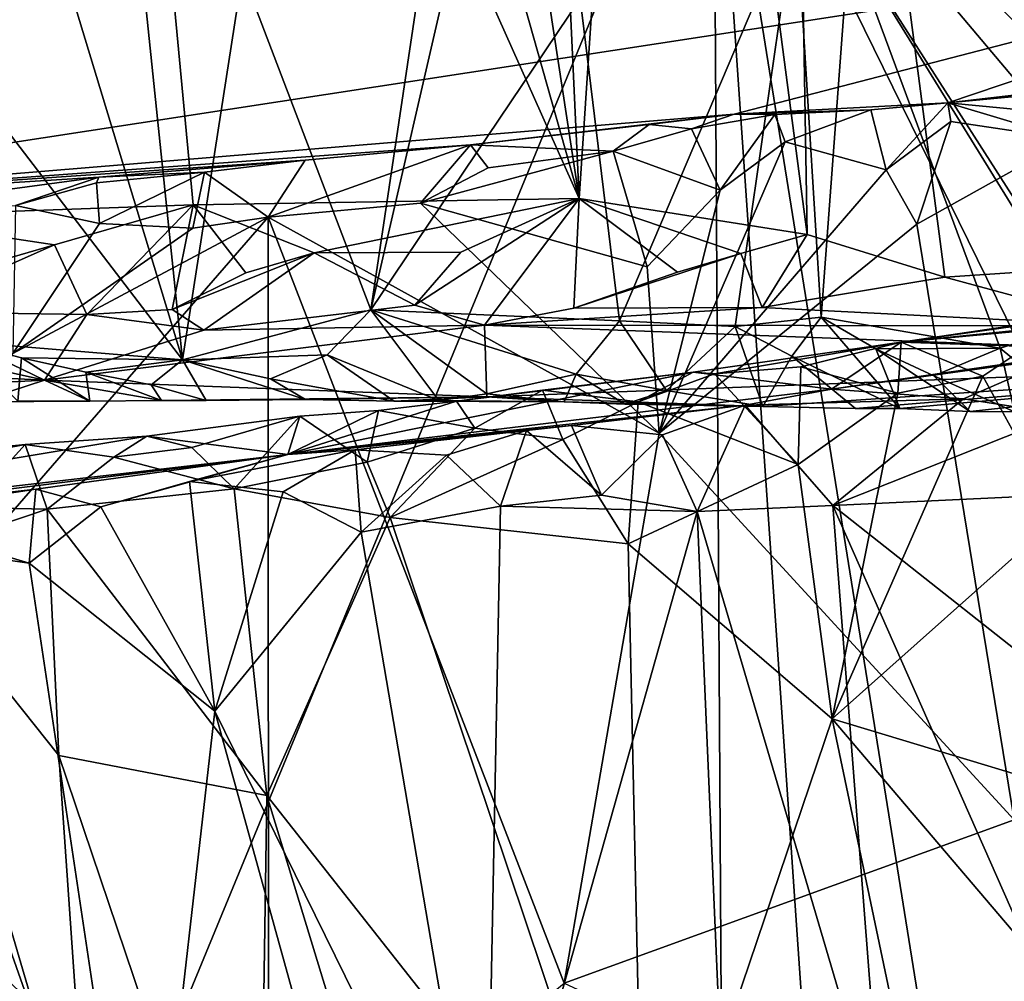
# Model space of a CAD drawing. Units: metres. Extents: x 24.09 to 31.13, y -2.26 to 6.34.
# Drawn here: x 28.11 to 28.61, y -1.35 to -0.87 of the extents above; entities that cross this region are included whole.
import ezdxf

# ---------------------------------------------------------------- set-up
doc = ezdxf.new("R2010")
doc.units = ezdxf.units.M

msp = doc.modelspace()

# ---------------------------------------------------------------- linework, layer by layer
at = {"layer": '1'}
for points in [[(29.97344, -1.35074, -1.47667), (28.46042, -0.7234, -1.49321), (29.89561, 1.01526, -1.52094)], [(28.3664, -0.37696, 5.91728), (28.3098, -0.41324, 5.97869), (28.39351, -0.961, 5.97439)], [(28.3664, -0.37696, 5.91728), (28.39351, -0.961, 5.97439), (28.43091, -0.39918, 5.86809)], [(28.43091, -0.39918, 5.86809), (28.39351, -0.961, 5.97439), (28.50718, -0.97888, 5.8701)], [(28.43091, -0.39918, 5.86809), (28.50718, -0.97888, 5.8701), (28.49725, -0.4006, 5.80425)], [(28.49725, -0.4006, 5.80425), (28.50718, -0.97888, 5.8701), (28.57562, -1.00009, 5.80671)], [(28.49725, -0.4006, 5.80425), (28.57562, -1.00009, 5.80671), (28.66561, -0.99415, 5.71556)], [(28.49725, -0.4006, 5.80425), (28.66561, -0.99415, 5.71556), (28.64162, -0.44001, 5.66377)], [(28.00825, -0.45946, 6.23132), (28.03803, -0.96991, 6.2645), (28.14937, -0.41414, 6.10969)], [(28.14937, -0.41414, 6.10969), (28.03803, -0.96991, 6.2645), (28.20113, -0.96409, 6.12976)], [(28.23839, -0.41221, 6.03783), (28.14937, -0.41414, 6.10969), (28.39351, -0.961, 5.97439)], [(28.14937, -0.41414, 6.10969), (28.20113, -0.96409, 6.12976), (28.39351, -0.961, 5.97439)], [(28.3098, -0.41324, 5.97869), (28.23839, -0.41221, 6.03783), (28.39351, -0.961, 5.97439)], [(27.18494, -0.78605, -1.49248), (28.46042, -0.7234, -1.49321), (28.09643, -1.6058, -1.47827)], [(28.09643, -1.6058, -1.47827), (28.46042, -0.7234, -1.49321), (28.46571, -1.61145, -1.47599)], [(28.46571, -1.61145, -1.47599), (28.46042, -0.7234, -1.49321), (28.51654, -1.53717, -1.47786)], [(28.51654, -1.53717, -1.47786), (28.46042, -0.7234, -1.49321), (28.59926, -1.58903, -1.47699)], [(28.59926, -1.58903, -1.47699), (28.46042, -0.7234, -1.49321), (28.86459, -1.54625, -1.47646)], [(28.86459, -1.54625, -1.47646), (28.46042, -0.7234, -1.49321), (28.94762, -1.51299, -1.47752)], [(28.94762, -1.51299, -1.47752), (28.46042, -0.7234, -1.49321), (29.11283, -1.49721, -1.47758)], [(29.11283, -1.49721, -1.47758), (28.46042, -0.7234, -1.49321), (29.23095, -1.4903, -1.47712)], [(29.23095, -1.4903, -1.47712), (28.46042, -0.7234, -1.49321), (29.47395, -1.39668, -1.47884)], [(28.46042, -0.7234, -1.49321), (29.97344, -1.35074, -1.47667), (29.71301, -1.4192, -1.47809)], [(28.46042, -0.7234, -1.49321), (29.71301, -1.4192, -1.47809), (29.47395, -1.39668, -1.47884)], [(28.8578, -0.81852, 3.9384), (27.89852, -0.82273, 5.57028), (27.89002, -0.96699, 3.47731)], [(28.8578, -0.81852, 3.9384), (27.89002, -0.96699, 3.47731), (28.47075, -0.9189, 3.16041)], [(28.41364, -1.0219, 5.30811), (28.39396, -0.86131, 5.28329), (28.50151, -0.81523, 5.14666)], [(28.47126, -1.02467, 5.24577), (28.41364, -1.0219, 5.30811), (28.50151, -0.81523, 5.14666)], [(28.8578, -0.81852, 3.9384), (28.47075, -0.9189, 3.16041), (28.57726, -0.91337, 3.07477)], [(28.47126, -1.02467, 5.24577), (28.50151, -0.81523, 5.14666), (28.51411, -1.02004, 5.19567)], [(28.51411, -1.02004, 5.19567), (28.50151, -0.81523, 5.14666), (28.52804, -0.83237, 5.12012)], [(28.57726, -0.91337, 3.07477), (29.12992, -0.84882, 2.99053), (28.8578, -0.81852, 3.9384)], [(28.52804, -0.83237, 5.12012), (28.63529, -0.81951, 4.98553), (28.64883, -1.02127, 5.03434)], [(28.51411, -1.02004, 5.19567), (28.52804, -0.83237, 5.12012), (28.60333, -1.0356, 5.09771)], [(28.60333, -1.0356, 5.09771), (28.52804, -0.83237, 5.12012), (28.64883, -1.02127, 5.03434)], [(28.28964, -1.01644, 5.43562), (28.31278, -0.86178, 5.36884), (28.33095, -0.83689, 5.344)], [(28.28964, -1.01644, 5.43562), (28.33095, -0.83689, 5.344), (28.39396, -0.86131, 5.28329)], [(28.08403, -1.03215, 5.6368), (28.04259, -0.84091, 5.62353), (28.19589, -1.0413, 5.53822)], [(28.04259, -0.84091, 5.62353), (28.136, -0.84415, 5.54096), (28.19589, -1.0413, 5.53822)], [(28.19589, -1.0413, 5.53822), (28.136, -0.84415, 5.54096), (28.17682, -0.85859, 5.50469)], [(28.17682, -0.85859, 5.50469), (28.2257, -0.84875, 5.45431), (28.19589, -1.0413, 5.53822)], [(28.2257, -0.84875, 5.45431), (28.28964, -1.01644, 5.43562), (28.19589, -1.0413, 5.53822)], [(28.2257, -0.84875, 5.45431), (28.31278, -0.86178, 5.36884), (28.28964, -1.01644, 5.43562)], [(28.57726, -0.91337, 3.07477), (28.70099, -0.90168, 3.0114), (29.12992, -0.84882, 2.99053)], [(28.28964, -1.01644, 5.43562), (28.39396, -0.86131, 5.28329), (28.41364, -1.0219, 5.30811)], [(28.57726, -0.91337, 3.07477), (28.66542, -0.92172, 2.99296), (28.70099, -0.90168, 3.0114)], [(28.47075, -0.9189, 3.16041), (28.5389, -0.91678, 3.08392), (28.57726, -0.91337, 3.07477)], [(28.47075, -0.9189, 3.16041), (28.49093, -0.91917, 3.12025), (28.5389, -0.91678, 3.08392)], [(28.49093, -0.91917, 3.12025), (28.49613, -0.93267, 3.08323), (28.5389, -0.91678, 3.08392)], [(28.5389, -0.91678, 3.08392), (28.49613, -0.93267, 3.08323), (28.54646, -0.94663, 3.05114)], [(28.5389, -0.91678, 3.08392), (28.54646, -0.94663, 3.05114), (28.57726, -0.91337, 3.07477)], [(28.57726, -0.91337, 3.07477), (28.54646, -0.94663, 3.05114), (28.57874, -0.92252, 3.04689)], [(28.57726, -0.91337, 3.07477), (28.57874, -0.92252, 3.04689), (28.6377, -0.93132, 3.00516)], [(28.57726, -0.91337, 3.07477), (28.6377, -0.93132, 3.00516), (28.66542, -0.92172, 2.99296)], [(27.89002, -0.96699, 3.47731), (28.33936, -0.93414, 3.16578), (28.47075, -0.9189, 3.16041)], [(28.33936, -0.93414, 3.16578), (28.42829, -0.9241, 3.15729), (28.47075, -0.9189, 3.16041)], [(28.42829, -0.9241, 3.15729), (28.44943, -0.92624, 3.11787), (28.47075, -0.9189, 3.16041)], [(28.47075, -0.9189, 3.16041), (28.44943, -0.92624, 3.11787), (28.49093, -0.91917, 3.12025)], [(28.44943, -0.92624, 3.11787), (28.46369, -0.95678, 3.08727), (28.49093, -0.91917, 3.12025)], [(28.46369, -0.95678, 3.08727), (28.49613, -0.93267, 3.08323), (28.49093, -0.91917, 3.12025)], [(28.33936, -0.93414, 3.16578), (28.41041, -0.9374, 3.11739), (28.42829, -0.9241, 3.15729)], [(28.42829, -0.9241, 3.15729), (28.41041, -0.9374, 3.11739), (28.44943, -0.92624, 3.11787)], [(28.41041, -0.9374, 3.11739), (28.46369, -0.95678, 3.08727), (28.44943, -0.92624, 3.11787)], [(28.54646, -0.94663, 3.05114), (28.56172, -0.97381, 3.04118), (28.57874, -0.92252, 3.04689)], [(28.57874, -0.92252, 3.04689), (28.56172, -0.97381, 3.04118), (28.6377, -0.93132, 3.00516)], [(28.56172, -0.97381, 3.04118), (28.61029, -1.27064, 3.00444), (28.6377, -0.93132, 3.00516)], [(27.89002, -0.96699, 3.47731), (28.25702, -0.94191, 3.18672), (28.33936, -0.93414, 3.16578)], [(28.25702, -0.94191, 3.18672), (28.23846, -0.97031, 3.14884), (28.33936, -0.93414, 3.16578)], [(28.33936, -0.93414, 3.16578), (28.23846, -0.97031, 3.14884), (28.31445, -0.96326, 3.13439)], [(28.33936, -0.93414, 3.16578), (28.31445, -0.96326, 3.13439), (28.34819, -0.94567, 3.13426)], [(28.33936, -0.93414, 3.16578), (28.34819, -0.94567, 3.13426), (28.41041, -0.9374, 3.11739)], [(28.46369, -0.95678, 3.08727), (28.4333, -1.07798, 3.09121), (28.49613, -0.93267, 3.08323)], [(28.49613, -0.93267, 3.08323), (28.4333, -1.07798, 3.09121), (28.54646, -0.94663, 3.05114)], [(27.89002, -0.96699, 3.47731), (28.1541, -0.95033, 3.24069), (28.25702, -0.94191, 3.18672)], [(28.1541, -0.95033, 3.24069), (28.20677, -0.94776, 3.19087), (28.25702, -0.94191, 3.18672)], [(28.25702, -0.94191, 3.18672), (28.20677, -0.94776, 3.19087), (28.23846, -0.97031, 3.14884)], [(28.31445, -0.96326, 3.13439), (28.42729, -0.9951, 3.09738), (28.41041, -0.9374, 3.11739)], [(28.34819, -0.94567, 3.13426), (28.31445, -0.96326, 3.13439), (28.41041, -0.9374, 3.11739)], [(28.42729, -0.9951, 3.09738), (28.46369, -0.95678, 3.08727), (28.41041, -0.9374, 3.11739)], [(28.54646, -0.94663, 3.05114), (28.4333, -1.07798, 3.09121), (28.56172, -0.97381, 3.04118)], [(27.89002, -0.96699, 3.47731), (28.02958, -0.96706, 3.21013), (28.1541, -0.95033, 3.24069)], [(28.02958, -0.96706, 3.21013), (28.11255, -0.96446, 3.17708), (28.1541, -0.95033, 3.24069)], [(28.11255, -0.96446, 3.17708), (28.153, -0.9531, 3.19895), (28.1541, -0.95033, 3.24069)], [(28.1541, -0.95033, 3.24069), (28.153, -0.9531, 3.19895), (28.20677, -0.94776, 3.19087)], [(28.153, -0.9531, 3.19895), (28.15447, -0.97343, 3.16053), (28.20677, -0.94776, 3.19087)], [(28.20677, -0.94776, 3.19087), (28.15447, -0.97343, 3.16053), (28.20102, -0.97571, 3.15246)], [(28.20677, -0.94776, 3.19087), (28.20102, -0.97571, 3.15246), (28.23846, -0.97031, 3.14884)], [(28.153, -0.9531, 3.19895), (28.11255, -0.96446, 3.17708), (28.15447, -0.97343, 3.16053)], [(28.39351, -0.961, 5.97439), (28.20113, -0.96409, 6.12976), (28.26146, -0.98808, 6.08372)], [(28.3346, -0.98766, 6.02358), (28.39351, -0.961, 5.97439), (28.26146, -0.98808, 6.08372)], [(28.3346, -0.98766, 6.02358), (28.3116, -1.0142, 5.98445), (28.39351, -0.961, 5.97439)], [(28.3116, -1.0142, 5.98445), (28.34633, -1.02416, 5.9216), (28.39351, -0.961, 5.97439)], [(28.34633, -1.02416, 5.9216), (28.39085, -1.01557, 5.90766), (28.39351, -0.961, 5.97439)], [(28.39351, -0.961, 5.97439), (28.39085, -1.01557, 5.90766), (28.44251, -0.99762, 5.93193)], [(28.39351, -0.961, 5.97439), (28.44251, -0.99762, 5.93193), (28.47398, -0.9883, 5.90168)], [(28.39351, -0.961, 5.97439), (28.47398, -0.9883, 5.90168), (28.50718, -0.97888, 5.8701)], [(28.46369, -0.95678, 3.08727), (28.42729, -0.9951, 3.09738), (28.4333, -1.07798, 3.09121)], [(28.03803, -0.96991, 6.2645), (28.1321, -0.98409, 6.18877), (28.20113, -0.96409, 6.12976)], [(28.15447, -0.97343, 3.16053), (28.11255, -0.96446, 3.17708), (28.11128, -1.03818, 3.15569)], [(28.1321, -0.98409, 6.18877), (28.14812, -1.01883, 6.10886), (28.20113, -0.96409, 6.12976)], [(28.14812, -1.01883, 6.10886), (28.19066, -1.0162, 6.08551), (28.20113, -0.96409, 6.12976)], [(28.20113, -0.96409, 6.12976), (28.19066, -1.0162, 6.08551), (28.2273, -0.99799, 6.11337)], [(28.20113, -0.96409, 6.12976), (28.2273, -0.99799, 6.11337), (28.26146, -0.98808, 6.08372)], [(28.23846, -0.97031, 3.14884), (28.4333, -1.07798, 3.09121), (28.31445, -0.96326, 3.13439)], [(28.4333, -1.07798, 3.09121), (28.42729, -0.9951, 3.09738), (28.31445, -0.96326, 3.13439)], [(27.99808, -1.24676, 3.14024), (28.23869, -1.47274, 3.10505), (28.23846, -0.97031, 3.14884)], [(27.99808, -1.24676, 3.14024), (28.23846, -0.97031, 3.14884), (28.11128, -1.03818, 3.15569)], [(28.03803, -0.96991, 6.2645), (28.09773, -0.99409, 6.21831), (28.1321, -0.98409, 6.18877)], [(28.20102, -0.97571, 3.15246), (28.11128, -1.03818, 3.15569), (28.23846, -0.97031, 3.14884)], [(28.23846, -0.97031, 3.14884), (28.23869, -1.47274, 3.10505), (28.38602, -1.35198, 3.09115)], [(28.23846, -0.97031, 3.14884), (28.38602, -1.35198, 3.09115), (28.4333, -1.07798, 3.09121)], [(28.15447, -0.97343, 3.16053), (28.11128, -1.03818, 3.15569), (28.20102, -0.97571, 3.15246)], [(28.4333, -1.07798, 3.09121), (28.61029, -1.27064, 3.00444), (28.56172, -0.97381, 3.04118)], [(28.47398, -0.9883, 5.90168), (28.48473, -1.01525, 5.82369), (28.50718, -0.97888, 5.8701)], [(28.50718, -0.97888, 5.8701), (28.48473, -1.01525, 5.82369), (28.57562, -1.00009, 5.80671)], [(28.09773, -0.99409, 6.21831), (28.05661, -1.01744, 6.19695), (28.1321, -0.98409, 6.18877)], [(28.1321, -0.98409, 6.18877), (28.05661, -1.01744, 6.19695), (28.14812, -1.01883, 6.10886)], [(28.19066, -1.0162, 6.08551), (28.20639, -1.02658, 6.0182), (28.26146, -0.98808, 6.08372)], [(28.2273, -0.99799, 6.11337), (28.19066, -1.0162, 6.08551), (28.26146, -0.98808, 6.08372)], [(28.20639, -1.02658, 6.0182), (28.3116, -1.0142, 5.98445), (28.26146, -0.98808, 6.08372)], [(28.3116, -1.0142, 5.98445), (28.3346, -0.98766, 6.02358), (28.26146, -0.98808, 6.08372)], [(28.44251, -0.99762, 5.93193), (28.39085, -1.01557, 5.90766), (28.47398, -0.9883, 5.90168)], [(28.47398, -0.9883, 5.90168), (28.39085, -1.01557, 5.90766), (28.48473, -1.01525, 5.82369)], [(28.57562, -1.00009, 5.80671), (28.66527, -1.02441, 5.60109), (28.66561, -0.99415, 5.71556)], [(28.48473, -1.01525, 5.82369), (28.66527, -1.02441, 5.60109), (28.57562, -1.00009, 5.80671)], [(28.55394, -1.03261, 1.38899), (28.65684, -1.03604, 1.14422), (28.88208, -1.00221, 1.2646)], [(28.70936, -1.01087, 1.42299), (28.55394, -1.03261, 1.38899), (28.88208, -1.00221, 1.2646)], [(28.3116, -1.0142, 5.98445), (28.20639, -1.02658, 6.0182), (28.34633, -1.02416, 5.9216)], [(28.39085, -1.01557, 5.90766), (28.34633, -1.02416, 5.9216), (28.48473, -1.01525, 5.82369)], [(28.48473, -1.01525, 5.82369), (28.34633, -1.02416, 5.9216), (28.66527, -1.02441, 5.60109)], [(28.67419, -1.01482, 1.4533), (28.55394, -1.03261, 1.38899), (28.70936, -1.01087, 1.42299)], [(28.63195, -1.02461, 1.43698), (28.55394, -1.03261, 1.38899), (28.67419, -1.01482, 1.4533)], [(27.99864, -1.02299, 6.22592), (28.12704, -1.05148, 5.9081), (28.05661, -1.01744, 6.19695)], [(28.05661, -1.01744, 6.19695), (28.12704, -1.05148, 5.9081), (28.14812, -1.01883, 6.10886)], [(28.14812, -1.01883, 6.10886), (28.12704, -1.05148, 5.9081), (28.20639, -1.02658, 6.0182)], [(28.14812, -1.01883, 6.10886), (28.20639, -1.02658, 6.0182), (28.19066, -1.0162, 6.08551)], [(28.19589, -1.0413, 5.53822), (28.28964, -1.01644, 5.43562), (28.26799, -1.03889, 5.46785)], [(28.28964, -1.01644, 5.43562), (28.32359, -1.06165, 5.44793), (28.26799, -1.03889, 5.46785)], [(28.32359, -1.06165, 5.44793), (28.28964, -1.01644, 5.43562), (28.34751, -1.05824, 5.40919)], [(28.34751, -1.05824, 5.40919), (28.28964, -1.01644, 5.43562), (28.39191, -1.04858, 5.34718)], [(28.39191, -1.04858, 5.34718), (28.28964, -1.01644, 5.43562), (28.41364, -1.0219, 5.30811)], [(28.49947, -1.03946, 5.22135), (28.47126, -1.02467, 5.24577), (28.51411, -1.02004, 5.19567)], [(28.49947, -1.03946, 5.22135), (28.51411, -1.02004, 5.19567), (28.55336, -1.06556, 5.20097)], [(28.51411, -1.02004, 5.19567), (28.54133, -1.03592, 5.17143), (28.55336, -1.06556, 5.20097)], [(28.54133, -1.03592, 5.17143), (28.51411, -1.02004, 5.19567), (28.60333, -1.0356, 5.09771)], [(27.88301, -1.03926, 6.24365), (28.12704, -1.05148, 5.9081), (27.99864, -1.02299, 6.22592)], [(28.20639, -1.02658, 6.0182), (28.12704, -1.05148, 5.9081), (28.34633, -1.02416, 5.9216)], [(28.12704, -1.05148, 5.9081), (28.34748, -1.05972, 5.50976), (28.34633, -1.02416, 5.9216)], [(28.34633, -1.02416, 5.9216), (28.81985, -1.04192, 5.34553), (28.66527, -1.02441, 5.60109)], [(28.34633, -1.02416, 5.9216), (28.34748, -1.05972, 5.50976), (28.81985, -1.04192, 5.34553)], [(28.39191, -1.04858, 5.34718), (28.41364, -1.0219, 5.30811), (28.43707, -1.05658, 5.31096)], [(28.43707, -1.05658, 5.31096), (28.41364, -1.0219, 5.30811), (28.47126, -1.02467, 5.24577)], [(28.43707, -1.05658, 5.31096), (28.47126, -1.02467, 5.24577), (28.48495, -1.06455, 5.28148)], [(28.48495, -1.06455, 5.28148), (28.47126, -1.02467, 5.24577), (28.49947, -1.03946, 5.22135)], [(28.59472, -1.04944, 1.43521), (28.55394, -1.03261, 1.38899), (28.63195, -1.02461, 1.43698)], [(28.59472, -1.04944, 1.43521), (28.63195, -1.02461, 1.43698), (28.63306, -1.11931, 1.4596)], [(28.63632, -1.0629, 5.08529), (28.60333, -1.0356, 5.09771), (28.64883, -1.02127, 5.03434)], [(28.11382, -1.06203, 5.6551), (28.08403, -1.03215, 5.6368), (28.11557, -1.0404, 5.61326)], [(28.11557, -1.0404, 5.61326), (28.08403, -1.03215, 5.6368), (28.19589, -1.0413, 5.53822)], [(28.45037, -1.04757, 1.33919), (28.51925, -1.056, 1.11393), (28.55394, -1.03261, 1.38899)], [(28.46096, -1.0483, 1.38001), (28.45037, -1.04757, 1.33919), (28.55394, -1.03261, 1.38899)], [(28.46096, -1.0483, 1.38001), (28.55394, -1.03261, 1.38899), (28.50395, -1.04492, 1.39295)], [(28.50395, -1.04492, 1.39295), (28.55394, -1.03261, 1.38899), (28.55235, -1.05792, 1.41947)], [(28.55394, -1.03261, 1.38899), (28.51925, -1.056, 1.11393), (28.65684, -1.03604, 1.14422)], [(28.55235, -1.05792, 1.41947), (28.55394, -1.03261, 1.38899), (28.59472, -1.04944, 1.43521)], [(27.88301, -1.03926, 6.24365), (27.91733, -1.06214, 5.98376), (28.12704, -1.05148, 5.9081)], [(28.23972, -1.05083, 5.50542), (28.19589, -1.0413, 5.53822), (28.26799, -1.03889, 5.46785)], [(28.23972, -1.05083, 5.50542), (28.26799, -1.03889, 5.46785), (28.3013, -1.0619, 5.48709)], [(28.26799, -1.03889, 5.46785), (28.32359, -1.06165, 5.44793), (28.3013, -1.0619, 5.48709)], [(28.48495, -1.06455, 5.28148), (28.49947, -1.03946, 5.22135), (28.53118, -1.06557, 5.24017)], [(28.53118, -1.06557, 5.24017), (28.49947, -1.03946, 5.22135), (28.55336, -1.06556, 5.20097)], [(28.51925, -1.056, 1.11393), (28.63171, -1.0406, 1.07975), (28.65684, -1.03604, 1.14422)], [(28.54133, -1.03592, 5.17143), (28.60333, -1.0356, 5.09771), (28.5702, -1.0494, 5.14719)], [(28.55336, -1.06556, 5.20097), (28.54133, -1.03592, 5.17143), (28.58832, -1.06713, 5.17835)], [(28.54133, -1.03592, 5.17143), (28.5702, -1.0494, 5.14719), (28.58832, -1.06713, 5.17835)], [(28.5702, -1.0494, 5.14719), (28.60333, -1.0356, 5.09771), (28.61045, -1.06723, 5.13914)], [(28.61045, -1.06723, 5.13914), (28.60333, -1.0356, 5.09771), (28.63632, -1.0629, 5.08529)], [(28.11382, -1.06203, 5.6551), (28.11557, -1.0404, 5.61326), (28.1496, -1.062, 5.6327)], [(28.11557, -1.0404, 5.61326), (28.19589, -1.0413, 5.53822), (28.1477, -1.04751, 5.58989)], [(28.11557, -1.0404, 5.61326), (28.1477, -1.04751, 5.58989), (28.1496, -1.062, 5.6327)], [(28.1477, -1.04751, 5.58989), (28.19589, -1.0413, 5.53822), (28.18024, -1.05384, 5.56661)], [(28.20769, -1.0617, 5.57113), (28.18024, -1.05384, 5.56661), (28.19589, -1.0413, 5.53822)], [(28.20769, -1.0617, 5.57113), (28.19589, -1.0413, 5.53822), (28.25716, -1.06108, 5.53917)], [(28.19589, -1.0413, 5.53822), (28.23972, -1.05083, 5.50542), (28.25716, -1.06108, 5.53917)], [(28.34748, -1.05972, 5.50976), (28.48495, -1.06455, 5.28148), (28.81985, -1.04192, 5.34553)], [(28.50262, -1.09346, 1.41005), (28.46096, -1.0483, 1.38001), (28.50395, -1.04492, 1.39295)], [(28.48495, -1.06455, 5.28148), (28.53118, -1.06557, 5.24017), (28.81985, -1.04192, 5.34553)], [(28.50262, -1.09346, 1.41005), (28.50395, -1.04492, 1.39295), (28.55235, -1.05792, 1.41947)], [(28.51925, -1.056, 1.11393), (28.58501, -1.06083, 1.03826), (28.63171, -1.0406, 1.07975)], [(28.53118, -1.06557, 5.24017), (28.55336, -1.06556, 5.20097), (28.81985, -1.04192, 5.34553)], [(28.55336, -1.06556, 5.20097), (28.58832, -1.06713, 5.17835), (28.81985, -1.04192, 5.34553)], [(28.63171, -1.0406, 1.07975), (28.58501, -1.06083, 1.03826), (28.63429, -1.06839, 1.04616)], [(28.58832, -1.06713, 5.17835), (28.61045, -1.06723, 5.13914), (28.81985, -1.04192, 5.34553)], [(28.1496, -1.062, 5.6327), (28.1477, -1.04751, 5.58989), (28.1853, -1.06155, 5.61023)], [(28.1477, -1.04751, 5.58989), (28.18024, -1.05384, 5.56661), (28.1853, -1.06155, 5.61023)], [(28.24839, -1.08862, 1.0939), (28.51925, -1.056, 1.11393), (28.45037, -1.04757, 1.33919)], [(28.24839, -1.08862, 1.0939), (28.45037, -1.04757, 1.33919), (28.33243, -1.06199, 1.33931)], [(28.33243, -1.06199, 1.33931), (28.45037, -1.04757, 1.33919), (28.37519, -1.05656, 1.35331)], [(28.34751, -1.05824, 5.40919), (28.39191, -1.04858, 5.34718), (28.38598, -1.06223, 5.41342)], [(28.37519, -1.05656, 1.35331), (28.45037, -1.04757, 1.33919), (28.42291, -1.06228, 1.38336)], [(28.38598, -1.06223, 5.41342), (28.39191, -1.04858, 5.34718), (28.41639, -1.06344, 5.36367)], [(28.41639, -1.06344, 5.36367), (28.39191, -1.04858, 5.34718), (28.43707, -1.05658, 5.31096)], [(28.46096, -1.0483, 1.38001), (28.42291, -1.06228, 1.38336), (28.45037, -1.04757, 1.33919)], [(28.42291, -1.06228, 1.38336), (28.46096, -1.0483, 1.38001), (28.50262, -1.09346, 1.41005)], [(28.51956, -1.22023, 1.42397), (28.55235, -1.05792, 1.41947), (28.59472, -1.04944, 1.43521)], [(28.51956, -1.22023, 1.42397), (28.59472, -1.04944, 1.43521), (28.63306, -1.11931, 1.4596)], [(28.58832, -1.06713, 5.17835), (28.5702, -1.0494, 5.14719), (28.61045, -1.06723, 5.13914)], [(27.91733, -1.06214, 5.98376), (28.0938, -1.06226, 5.69476), (28.12704, -1.05148, 5.9081)], [(28.0938, -1.06226, 5.69476), (28.1496, -1.062, 5.6327), (28.12704, -1.05148, 5.9081)], [(28.12704, -1.05148, 5.9081), (28.1496, -1.062, 5.6327), (28.1853, -1.06155, 5.61023)], [(28.12704, -1.05148, 5.9081), (28.1853, -1.06155, 5.61023), (28.34748, -1.05972, 5.50976)], [(28.1853, -1.06155, 5.61023), (28.18024, -1.05384, 5.56661), (28.20769, -1.0617, 5.57113)], [(28.3013, -1.0619, 5.48709), (28.25716, -1.06108, 5.53917), (28.23972, -1.05083, 5.50542)], [(28.1853, -1.06155, 5.61023), (28.20769, -1.0617, 5.57113), (28.34748, -1.05972, 5.50976)], [(28.20769, -1.0617, 5.57113), (28.25716, -1.06108, 5.53917), (28.34748, -1.05972, 5.50976)], [(28.24839, -1.08862, 1.0939), (28.47626, -1.06402, 1.02673), (28.51925, -1.056, 1.11393)], [(28.25716, -1.06108, 5.53917), (28.3013, -1.0619, 5.48709), (28.34748, -1.05972, 5.50976)], [(28.3013, -1.0619, 5.48709), (28.38598, -1.06223, 5.41342), (28.34748, -1.05972, 5.50976)], [(28.32359, -1.06165, 5.44793), (28.34751, -1.05824, 5.40919), (28.38598, -1.06223, 5.41342)], [(28.34145, -1.07537, 1.37595), (28.33243, -1.06199, 1.33931), (28.37519, -1.05656, 1.35331)], [(28.34145, -1.07537, 1.37595), (28.37519, -1.05656, 1.35331), (28.38532, -1.08113, 1.38438)], [(28.38598, -1.06223, 5.41342), (28.48495, -1.06455, 5.28148), (28.34748, -1.05972, 5.50976)], [(28.38532, -1.08113, 1.38438), (28.37519, -1.05656, 1.35331), (28.42291, -1.06228, 1.38336)], [(28.41639, -1.06344, 5.36367), (28.43707, -1.05658, 5.31096), (28.48495, -1.06455, 5.28148)], [(28.51925, -1.056, 1.11393), (28.47626, -1.06402, 1.02673), (28.58501, -1.06083, 1.03826)], [(28.50262, -1.09346, 1.41005), (28.55235, -1.05792, 1.41947), (28.51956, -1.22023, 1.42397)], [(28.11382, -1.06203, 5.6551), (28.1496, -1.062, 5.6327), (28.0938, -1.06226, 5.69476)], [(28.29343, -1.06656, 1.34749), (28.24839, -1.08862, 1.0939), (28.33243, -1.06199, 1.33931)], [(28.24839, -1.08862, 1.0939), (28.38968, -1.07403, 1.04158), (28.47626, -1.06402, 1.02673)], [(28.29343, -1.06656, 1.34749), (28.33243, -1.06199, 1.33931), (28.34145, -1.07537, 1.37595)], [(28.3013, -1.0619, 5.48709), (28.32359, -1.06165, 5.44793), (28.38598, -1.06223, 5.41342)], [(28.38532, -1.08113, 1.38438), (28.42291, -1.06228, 1.38336), (28.41798, -1.13304, 1.39564)], [(28.38598, -1.06223, 5.41342), (28.41639, -1.06344, 5.36367), (28.48495, -1.06455, 5.28148)], [(28.38968, -1.07403, 1.04158), (28.43504, -1.07866, 1.0059), (28.47626, -1.06402, 1.02673)], [(28.41798, -1.13304, 1.39564), (28.42291, -1.06228, 1.38336), (28.50262, -1.09346, 1.41005)], [(28.43504, -1.07866, 1.0059), (28.45225, -1.11698, 0.99512), (28.47626, -1.06402, 1.02673)], [(28.47626, -1.06402, 1.02673), (28.45225, -1.11698, 0.99512), (28.51987, -1.1139, 1.00845)], [(28.47626, -1.06402, 1.02673), (28.51987, -1.1139, 1.00845), (28.58501, -1.06083, 1.03826)], [(28.58501, -1.06083, 1.03826), (28.51987, -1.1139, 1.00845), (28.63429, -1.06839, 1.04616)], [(28.17797, -1.07936, 1.34357), (28.24839, -1.08862, 1.0939), (28.25424, -1.0694, 1.35661)], [(28.20041, -1.08512, 1.38587), (28.17797, -1.07936, 1.34357), (28.25424, -1.0694, 1.35661)], [(28.22161, -1.10565, 1.39199), (28.20041, -1.08512, 1.38587), (28.25424, -1.0694, 1.35661)], [(28.22161, -1.10565, 1.39199), (28.25424, -1.0694, 1.35661), (28.28785, -1.09241, 1.38206)], [(28.25424, -1.0694, 1.35661), (28.24839, -1.08862, 1.0939), (28.29343, -1.06656, 1.34749)], [(28.28785, -1.09241, 1.38206), (28.25424, -1.0694, 1.35661), (28.29343, -1.06656, 1.34749)], [(28.28785, -1.09241, 1.38206), (28.29343, -1.06656, 1.34749), (28.34145, -1.07537, 1.37595)], [(28.63429, -1.06839, 1.04616), (28.51987, -1.1139, 1.00845), (28.75138, -1.10297, 1.07251)], [(28.24839, -1.08862, 1.0939), (28.36726, -1.07657, 1.01868), (28.38968, -1.07403, 1.04158)], [(28.38968, -1.07403, 1.04158), (28.36726, -1.07657, 1.01868), (28.40466, -1.10883, 0.99122)], [(28.43504, -1.07866, 1.0059), (28.38968, -1.07403, 1.04158), (28.40466, -1.10883, 0.99122)], [(27.84262, -1.13532, 1.14397), (28.17797, -1.07936, 1.34357), (28.11749, -1.08354, 1.38625)], [(27.84262, -1.13532, 1.14397), (28.24839, -1.08862, 1.0939), (28.17797, -1.07936, 1.34357)], [(28.11749, -1.08354, 1.38625), (28.17797, -1.07936, 1.34357), (28.16156, -1.08993, 1.39452)], [(28.16156, -1.08993, 1.39452), (28.17797, -1.07936, 1.34357), (28.20041, -1.08512, 1.38587)], [(28.24839, -1.08862, 1.0939), (28.28192, -1.08618, 1.01214), (28.36726, -1.07657, 1.01868)], [(28.28192, -1.08618, 1.01214), (28.32741, -1.08888, 0.99702), (28.36726, -1.07657, 1.01868)], [(28.29928, -1.11998, 1.38768), (28.28785, -1.09241, 1.38206), (28.34145, -1.07537, 1.37595)], [(28.29928, -1.11998, 1.38768), (28.34145, -1.07537, 1.37595), (28.38532, -1.08113, 1.38438)], [(28.32741, -1.08888, 0.99702), (28.35433, -1.11436, 0.98571), (28.36726, -1.07657, 1.01868)], [(28.36726, -1.07657, 1.01868), (28.35433, -1.11436, 0.98571), (28.40466, -1.10883, 0.99122)], [(28.4333, -1.07798, 3.09121), (28.38602, -1.35198, 3.09115), (28.61029, -1.27064, 3.00444)], [(28.43504, -1.07866, 1.0059), (28.40466, -1.10883, 0.99122), (28.45225, -1.11698, 0.99512)], [(28.07851, -1.08754, 1.39476), (27.84262, -1.13532, 1.14397), (28.11749, -1.08354, 1.38625)], [(28.08889, -1.11488, 1.42445), (28.07851, -1.08754, 1.39476), (28.11749, -1.08354, 1.38625)], [(28.08889, -1.11488, 1.42445), (28.11749, -1.08354, 1.38625), (28.12842, -1.11579, 1.41343)], [(28.12842, -1.11579, 1.41343), (28.11749, -1.08354, 1.38625), (28.16156, -1.08993, 1.39452)], [(28.41798, -1.13304, 1.39564), (28.29928, -1.11998, 1.38768), (28.38532, -1.08113, 1.38438)], [(27.84262, -1.13532, 1.14397), (27.95504, -1.12491, 1.09857), (28.24839, -1.08862, 1.0939)], [(27.95504, -1.12491, 1.09857), (28.12273, -1.10577, 1.0857), (28.24839, -1.08862, 1.0939)], [(28.12273, -1.10577, 1.0857), (28.15505, -1.11456, 1.00971), (28.24839, -1.08862, 1.0939)], [(28.15505, -1.11456, 1.00971), (28.19937, -1.10198, 1.01499), (28.24839, -1.08862, 1.0939)], [(28.22161, -1.10565, 1.39199), (28.16156, -1.08993, 1.39452), (28.20041, -1.08512, 1.38587)], [(28.24839, -1.08862, 1.0939), (28.19937, -1.10198, 1.01499), (28.28192, -1.08618, 1.01214)], [(28.19937, -1.10198, 1.01499), (28.24591, -1.10721, 0.99544), (28.28192, -1.08618, 1.01214)], [(28.24591, -1.10721, 0.99544), (28.28492, -1.12729, 0.98193), (28.28192, -1.08618, 1.01214)], [(28.28192, -1.08618, 1.01214), (28.28492, -1.12729, 0.98193), (28.32741, -1.08888, 0.99702)], [(28.32741, -1.08888, 0.99702), (28.28492, -1.12729, 0.98193), (28.35433, -1.11436, 0.98571)], [(28.12842, -1.11579, 1.41343), (28.16156, -1.08993, 1.39452), (28.22161, -1.10565, 1.39199)], [(28.29928, -1.11998, 1.38768), (28.22161, -1.10565, 1.39199), (28.28785, -1.09241, 1.38206)], [(28.50262, -1.09346, 1.41005), (28.51956, -1.22023, 1.42397), (28.41798, -1.13304, 1.39564)], [(28.15505, -1.11456, 1.00971), (28.2119, -1.21649, 0.98366), (28.19937, -1.10198, 1.01499)], [(28.19937, -1.10198, 1.01499), (28.2119, -1.21649, 0.98366), (28.24591, -1.10721, 0.99544)], [(28.75138, -1.10297, 1.07251), (28.51987, -1.1139, 1.00845), (28.7806, -1.31985, 1.05432)], [(27.95504, -1.12491, 1.09857), (28.03871, -1.11865, 1.05611), (28.12273, -1.10577, 1.0857)], [(28.03871, -1.11865, 1.05611), (28.11938, -1.14267, 1.00682), (28.12273, -1.10577, 1.0857)], [(28.12273, -1.10577, 1.0857), (28.11938, -1.14267, 1.00682), (28.15505, -1.11456, 1.00971)], [(28.23786, -1.25853, 1.41288), (28.12842, -1.11579, 1.41343), (28.22161, -1.10565, 1.39199)], [(28.2119, -1.21649, 0.98366), (28.28492, -1.12729, 0.98193), (28.24591, -1.10721, 0.99544)], [(28.29928, -1.11998, 1.38768), (28.23786, -1.25853, 1.41288), (28.22161, -1.10565, 1.39199)], [(28.35433, -1.11436, 0.98571), (28.45225, -1.11698, 0.99512), (28.40466, -1.10883, 0.99122)], [(28.0378, -1.13106, 1.03014), (28.11938, -1.14267, 1.00682), (28.03871, -1.11865, 1.05611)], [(28.05574, -1.14018, 1.44386), (28.08889, -1.11488, 1.42445), (28.12842, -1.11579, 1.41343)], [(28.13423, -1.2386, 1.43246), (28.05574, -1.14018, 1.44386), (28.12842, -1.11579, 1.41343)], [(28.15505, -1.11456, 1.00971), (28.11938, -1.14267, 1.00682), (28.2119, -1.21649, 0.98366)], [(28.23786, -1.25853, 1.41288), (28.13423, -1.2386, 1.43246), (28.12842, -1.11579, 1.41343)], [(28.28492, -1.12729, 0.98193), (28.34692, -1.49097, 0.94836), (28.35433, -1.11436, 0.98571)], [(28.35433, -1.11436, 0.98571), (28.34692, -1.49097, 0.94836), (28.45225, -1.11698, 0.99512)], [(28.45225, -1.11698, 0.99512), (28.34692, -1.49097, 0.94836), (28.46842, -1.48968, 0.95583)], [(28.45225, -1.11698, 0.99512), (28.54436, -1.42911, 0.97532), (28.51987, -1.1139, 1.00845)], [(28.45225, -1.11698, 0.99512), (28.46842, -1.48968, 0.95583), (28.54436, -1.42911, 0.97532)], [(28.51987, -1.1139, 1.00845), (28.54436, -1.42911, 0.97532), (28.66312, -1.43794, 1.00115)], [(28.51987, -1.1139, 1.00845), (28.66312, -1.43794, 1.00115), (28.7806, -1.31985, 1.05432)], [(28.23786, -1.25853, 1.41288), (28.29928, -1.11998, 1.38768), (28.42582, -1.49709, 1.43034)], [(28.42582, -1.49709, 1.43034), (28.29928, -1.11998, 1.38768), (28.41798, -1.13304, 1.39564)], [(28.68026, -1.26875, 1.49134), (28.51956, -1.22023, 1.42397), (28.63306, -1.11931, 1.4596)], [(28.2119, -1.21649, 0.98366), (28.34692, -1.49097, 0.94836), (28.28492, -1.12729, 0.98193)], [(27.94005, -1.29448, 1.04867), (28.17674, -1.52476, 0.9641), (28.0378, -1.13106, 1.03014)], [(28.0378, -1.13106, 1.03014), (28.17674, -1.52476, 0.9641), (28.11938, -1.14267, 1.00682)], [(28.42582, -1.49709, 1.43034), (28.41798, -1.13304, 1.39564), (28.51956, -1.22023, 1.42397)], [(27.97684, -1.35139, 1.52289), (28.05574, -1.14018, 1.44386), (28.14951, -1.4585, 1.4598)], [(28.14951, -1.4585, 1.4598), (28.05574, -1.14018, 1.44386), (28.13423, -1.2386, 1.43246)], [(28.11938, -1.14267, 1.00682), (28.17674, -1.52476, 0.9641), (28.2119, -1.21649, 0.98366)], [(28.2119, -1.21649, 0.98366), (28.17674, -1.52476, 0.9641), (28.29684, -1.52305, 0.94783)], [(28.2119, -1.21649, 0.98366), (28.29684, -1.52305, 0.94783), (28.34692, -1.49097, 0.94836)], [(28.42582, -1.49709, 1.43034), (28.51956, -1.22023, 1.42397), (28.57584, -1.48877, 1.46012)], [(28.57584, -1.48877, 1.46012), (28.51956, -1.22023, 1.42397), (28.70558, -1.43888, 1.51138)], [(28.70558, -1.43888, 1.51138), (28.51956, -1.22023, 1.42397), (28.68026, -1.26875, 1.49134)], [(28.14951, -1.4585, 1.4598), (28.13423, -1.2386, 1.43246), (28.23366, -1.53303, 1.44717)], [(28.23366, -1.53303, 1.44717), (28.13423, -1.2386, 1.43246), (28.23786, -1.25853, 1.41288)], [(27.99808, -1.24676, 3.14024), (28.08371, -1.44521, 3.11729), (28.23869, -1.47274, 3.10505)], [(28.23366, -1.53303, 1.44717), (28.23786, -1.25853, 1.41288), (28.41005, -1.82304, 1.45898)], [(28.41005, -1.82304, 1.45898), (28.23786, -1.25853, 1.41288), (28.42582, -1.49709, 1.43034)], [(28.38602, -1.35198, 3.09115), (28.65647, -1.4769, 2.9656), (28.61029, -1.27064, 3.00444)], [(27.94005, -1.29448, 1.04867), (27.99951, -1.45773, 1.01787), (28.17674, -1.52476, 0.9641)]]:
    msp.add_3dface(points, dxfattribs=at)

doc.saveas('drawing.dxf')
